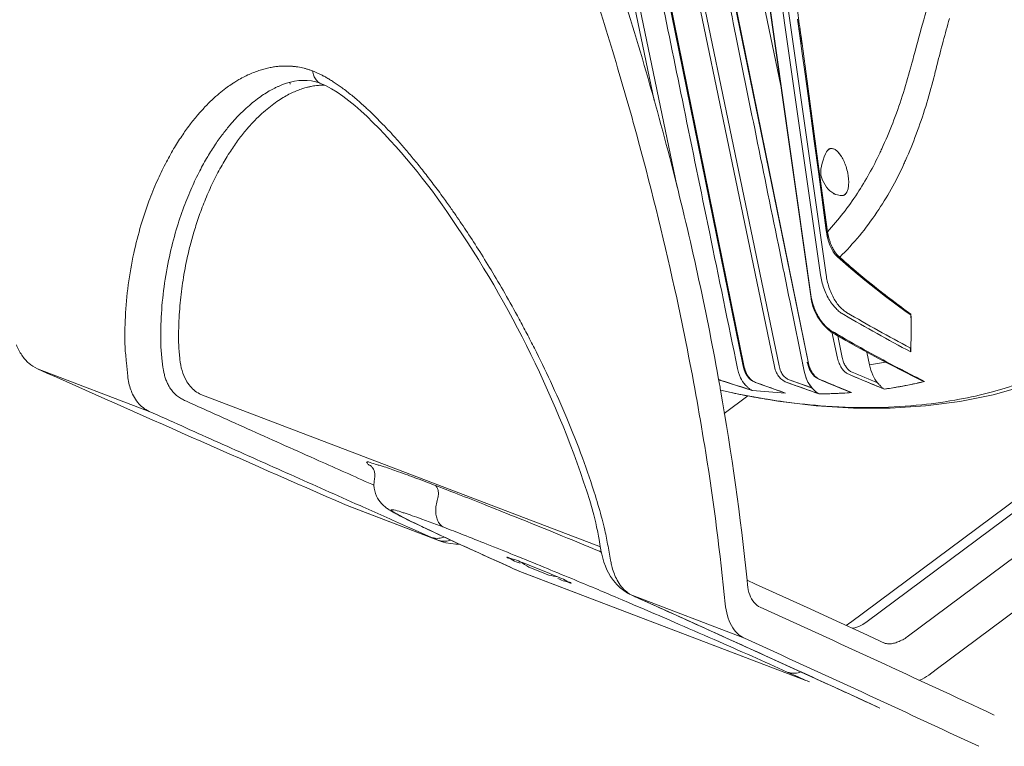
# Model space of a CAD drawing. Units: millimetres. Extents: x 773 to 2839, y 2 to 1459.
# Drawn here: x 1101 to 1164, y 255 to 301 of the extents above; entities that cross this region are included whole.
import ezdxf

# ---------------------------------------------------------------- set-up
doc = ezdxf.new("R2010")
doc.units = ezdxf.units.MM
doc.layers.add('PDF_Geometry', color=7, linetype='Continuous', true_color=0x231f20)

msp = doc.modelspace()

# ---------------------------------------------------------------- linework, layer by layer
at = {"layer": 'PDF_Geometry', "color": 7, "lineweight": 13, "true_color": 0xffffff}
for points in [[(1290.52, 369.109, -0.01089), (1282.652, 352.134), (1282.412, 351.641, -0.033698), (1281.973, 350.887, -0.036487), (1281.458, 350.236, -0.046318), (1280.901, 349.732), (1280.424, 349.375), (1159.83, 259.656), (1159.352, 259.302, -0.060892), (1158.791, 258.974)], [(1279.742, 361.042, -0.025366), (1277.565, 354.768), (1277.413, 354.4), (1277.24, 353.995, -0.030704), (1276.971, 353.5, -0.034937), (1276.65, 353.061, -0.039648), (1276.291, 352.689, -0.01985), (1276, 352.453), (1155.406, 262.734), (1155.124, 262.544, -0.106899), (1154.45, 262.302)], [(1278.575, 351.472), (1157.982, 261.753, -0.043646), (1157.684, 261.568, -0.024754), (1157.38, 261.426, -0.029506), (1157.096, 261.337, -0.043114), (1156.84, 261.302, -0.06314), (1156.57, 261.331), (1155.142, 261.988), (1153.457, 262.759), (1151.747, 263.541), (1150.01, 264.334), (1148.246, 265.135), (1147.71, 265.38, 0.018297), (1146.003, 277.572), (1147.185, 277.3), (1149.689, 276.862), (1152.143, 276.567), (1154.541, 276.418), (1156.881, 276.413), (1159.154, 276.553), (1161.356, 276.839), (1163.482, 277.265), (1165.524, 277.831)], [(1149.875, 297.07), (1145.18, 319.678, -0.018953), (1145.112, 320.015, -0.018565), (1145.066, 320.397, -0.019273), (1145.043, 320.829, -0.016212), (1145.047, 321.319, -0.014698), (1145.087, 321.87, -0.014412), (1145.167, 322.49, 0.002535), (1145.385, 323.8, 0.002626), (1145.584, 325.071, 0.002171), (1145.758, 326.296, 0.003131), (1145.913, 327.467, 0.04552), (1146.835, 330.244, 0.039555), (1147.311, 333.357, 0.0337), (1147.323, 336.846, 0.040985), (1146.543, 342.063, 0.019456), (1145.746, 344.984, 0.004237), (1145.521, 345.681, 0.010995), (1144.866, 347.506, 0.010711), (1144.119, 349.34, 0.002423), (1143.96, 349.701, 0.002912), (1143.788, 350.087)], [(1158.168, 280.274, -0.01219), (1154.087, 282.546, -0.039242), (1153.893, 282.68, -0.03097), (1153.695, 282.86, -0.029102), (1153.494, 283.098, -0.026879), (1153.295, 283.4, -0.025799), (1153.112, 283.762, -0.025992), (1152.96, 284.162, -0.024767), (1152.849, 284.565, -0.02121), (1152.777, 284.955), (1148.131, 317.572, -0.0237), (1148.003, 318.945, -0.008607), (1147.985, 319.554, -0.005901), (1147.986, 320.12, -0.004708), (1148.002, 320.645, -0.005783), (1148.027, 321.13, -0.00418), (1148.058, 321.577, -0.003881), (1148.092, 321.987, 0.000281), (1148.129, 322.364, 0.011833), (1148.455, 326.405, 0.013683), (1148.569, 330.16, 0.015209), (1148.474, 333.604)], [(1145.536, 322.413, 0.002977), (1145.802, 324.016, 0.003087), (1146.037, 325.561, 0.003703), (1146.239, 327.03, 0.001692), (1146.956, 323.136, -0.002623), (1146.818, 322.158), (1146.837, 322.114, 0.013329), (1146.748, 321.097, 0.00968), (1146.737, 320.877, 0.011991), (1146.721, 320.18, 0.007189), (1146.732, 319.684, 0.010399), (1146.766, 319.164, 0.013514), (1146.829, 318.624), (1151.827, 283.525, 0.021342), (1151.905, 283.181, 0.02205), (1152.017, 282.832, 0.02739), (1152.17, 282.477, -0.02739), (1152.017, 282.832, -0.02205), (1151.905, 283.181, -0.021342), (1151.827, 283.525)], [(1156.346, 293.03, -0.005515), (1156.214, 292.752, 0.005515), (1156.345, 293.03, 0.014803), (1157.045, 294.683, 0.014223), (1157.66, 296.41, 0.013733), (1158.19, 298.209, 0.000703), (1158.273, 298.512, -0.001388), (1158.423, 299.075, -0.008983), (1159.688, 303.492, -0.026017), (1164.018, 315.307, -0.009119), (1165.698, 319.035, -0.00076), (1165.87, 319.397, 0.002097), (1167.162, 322.135, 0.002234), (1168.411, 324.844, 0.002527), (1169.617, 327.531)], [(1151.266, 279.292), (1151.37, 278.788), (1150.442, 283.32, -0.000281), (1149.713, 286.886, -0.000297), (1148.197, 294.324, -0.000414), (1146.821, 301.114, -0.00058), (1145.585, 307.272, -0.000859), (1144.48, 312.834, -0.000992), (1143.498, 317.853), (1143.195, 319.417), (1143.025, 320.302), (1142.724, 321.883), (1142.629, 322.384, -0.004144), (1141.791, 318.889, 0.003081), (1141.933, 319.464, 0.002146), (1142.354, 321.207, 0.001159), (1142.477, 321.728, -0.000232), (1142.629, 322.384, 0.000092), (1143.025, 320.302)], [(1098.25, 318.785, 0.02389), (1103.164, 314.087, 0.025784), (1108.345, 310.038, 0.022646), (1112.549, 307.366, 0.006311), (1113.652, 306.752, 0.021432), (1117.196, 305.023, 0.011969), (1118.961, 304.304, 0.019659), (1121.69, 303.379, 0.019627), (1124.14, 302.755, 0.01719), (1126.054, 302.41, 0.029001), (1129.066, 302.142, 0.012439), (1130.275, 302.138, 0.040755), (1133.622, 302.482, 0.010785), (1134.34, 302.631, 0.050977), (1137.686, 303.759, -0.006642), (1139.41, 298.216, -0.005689), (1140.734, 293.556, -0.012982), (1143.195, 283.471, -0.004627), (1143.883, 280.145, -0.009349), (1145.059, 273.556, -0.014777), (1146.311, 263.869, 0.044634), (1146.453, 263.106, 0.056737), (1146.713, 262.469)], [(1143.51, 318.967), (1151.645, 279.278), (1143.586, 318.891, -0.038575)], [(1141.708, 318.342, 0.022568), (1141.704, 318.093, 0.02185), (1141.72, 317.878, 0.026843), (1141.751, 317.692), (1149.761, 279.124, 0.053437), (1149.875, 278.767, 0.062014), (1150.032, 278.508, 0.069486), (1150.214, 278.332, 0.06927), (1150.406, 278.231)], [(1146.796, 318.697), (1151.795, 283.598, 0.212005), (1153.109, 281.29), (1153.381, 281.13), (1154.043, 280.75), (1154.729, 280.364), (1155.437, 279.974), (1156.171, 279.579), (1156.928, 279.177), (1157.709, 278.772), (1158.515, 278.364), (1158.679, 278.28)], [(1141.286, 317.571, 0.005033), (1141.446, 317.64), (1149.457, 279.072, 0.053518), (1149.596, 278.677, 0.062334), (1149.781, 278.388, 0.064286), (1149.991, 278.195, 0.064157), (1150.213, 278.081, 0.001359), (1152.313, 277.327, 0.016288), (1154.404, 277.408, -0.00313), (1152.313, 278.269), (1152.65, 278.126)], [(1147.762, 317.601), (1152.411, 284.955, 0.042563), (1152.626, 284.108, 0.025698), (1152.803, 283.684, 0.029433), (1153.014, 283.3, 0.034095), (1153.242, 282.98, 0.031542), (1153.471, 282.731, 0.031555), (1153.696, 282.543, 0.033235), (1153.917, 282.404, 0.012392), (1158.197, 280.021, 0.004874), (1158.219, 280.787, 0.005954), (1158.225, 281.594, 0.004464), (1158.214, 282.435)], [(1140.451, 313.533), (1147.454, 279.111), (1147.502, 278.92), (1147.59, 278.687), (1147.706, 278.48), (1147.843, 278.311), (1147.997, 278.181), (1148.165, 278.091), (1148.247, 278.064, -0.068728), (1148.036, 278.175, -0.073441), (1147.837, 278.365, -0.064488), (1147.662, 278.647, -0.055222), (1147.53, 279.035), (1140.482, 313.677)], [(1140.226, 312.486, 0.000065), (1140.848, 309.419, 0.000303), (1142.173, 302.917, 0.000255), (1143.652, 295.692, 0.00018), (1145.292, 287.713, 0.000164), (1147.099, 278.948), (1147.081, 279.034, 0.059956), (1147.29, 278.361)], [(1150.334, 306.229), (1150.193, 307.219), (1150.181, 307.306), (1150.103, 307.857, 0.000523), (1149.925, 309.079, -0.00077), (1150.193, 307.219, -0.000688), (1150.405, 305.731, -0.00056), (1150.617, 304.217, -0.000696), (1150.827, 302.704, -0.000232), (1151.033, 301.211, -0.000663), (1151.232, 299.762)], [(1165.141, 277.981, -0.01785), (1163.36, 277.438, -0.018243), (1161.317, 276.977, -0.020717), (1158.909, 276.628, -0.021213), (1156.074, 276.453, -0.022434), (1152.76, 276.542, -0.016166), (1150.085, 276.817, -0.005084), (1149.137, 276.956, -0.00052), (1148.887, 276.996, -0.008828), (1147.386, 277.265, -0.004631), (1146.779, 277.388, -0.00206), (1146.007, 277.572, 0.002098), (1145.938, 277.958, 0.017804), (1143.077, 291.195, 0.016497), (1139.185, 304.658, -0.025424), (1139.07, 305.083, -0.025015), (1138.993, 305.527, -0.021963), (1138.955, 305.984, -0.021735), (1138.956, 306.445, -0.021604), (1138.999, 306.905)], [(1160.681, 301.382, 0.003468), (1160.279, 299.922, 0.004275), (1159.899, 298.441, 0.00166), (1159.756, 297.883, 0.000652), (1159.681, 297.581, -0.013739), (1159.162, 295.744, -0.014391), (1158.555, 293.977, -0.015203), (1157.865, 292.285, -0.00285), (1157.736, 292, -0.04098), (1156.033, 288.961, -0.048972), (1153.649, 286.085, 0.005438), (1154.349, 285.467, 0.018767), (1157.392, 283.034, 0.00347), (1158.203, 282.381), (1157.917, 282.587), (1157.24, 283.08), (1156.587, 283.57), (1155.959, 284.056), (1155.355, 284.538), (1154.774, 285.015), (1154.217, 285.487), (1153.684, 285.953), (1153.499, 286.117), (1153.362, 286.26), (1153.234, 286.434), (1153.118, 286.636), (1153.016, 286.865), (1152.928, 287.119), (1152.854, 287.403), (1152.797, 287.715), (1152.786, 287.791), (1152.433, 290.414), (1152.299, 291.409), (1152.015, 293.512), (1151.815, 294.991), (1151.621, 296.424), (1151.433, 297.809), (1151.25, 299.149), (1151.096, 300.271), (1150.95, 301.332)], [(1159.895, 298.442, -0.004275), (1160.279, 299.922, -0.003468), (1160.681, 301.382, -0.003758)], [(1152.464, 290.665), (1152.373, 291.333), (1152.362, 291.418), (1152.273, 292.078, 0.000472), (1151.232, 299.762), (1151.166, 300.241), (1151.1, 300.722)], [(1119.112, 298.24, 0.012995), (1118.912, 298.276, 0.017324), (1118.699, 298.306, 0.012862), (1118.475, 298.326, 0.01634), (1118.246, 298.337, 0.011371), (1118.008, 298.338, 0.010842), (1117.758, 298.326, 0.011144), (1117.489, 298.299, 0.009768), (1117.201, 298.254, 0.014906), (1116.896, 298.188, 0.013999), (1116.574, 298.1, 0.013683), (1116.235, 297.987, 0.014364), (1115.881, 297.847, 0.015382), (1115.513, 297.674, 0.013083), (1115.128, 297.466, 0.013986), (1114.632, 297.156, 0.011681), (1114.301, 296.919, 0.015733), (1113.865, 296.574, 0.013921), (1113.416, 296.176, 0.013057), (1112.951, 295.713, 0.01449), (1112.472, 295.181, 0.012434), (1111.975, 294.561, 0.015158), (1111.465, 293.847, 0.0146), (1110.944, 293.021, 0.014377), (1110.414, 292.067, 0.014928), (1109.884, 290.96, 0.0159), (1109.359, 289.668, 0.017669), (1108.852, 288.139, 0.018316), (1108.392, 286.339, 0.019992), (1108.039, 284.319, 0.020171), (1107.85, 282.27, 0.020762), (1107.828, 280.319, 0.005602), (1107.917, 279.321), (1107.999, 278.469, 0.027375), (1108.076, 278.012, 0.030775), (1108.197, 277.591, 0.031124), (1108.364, 277.21, 0.047568), (1108.641, 276.781, 0.057456), (1108.981, 276.446, 0.060224), (1109.376, 276.205)], [(1119.855, 298.022, 0.009712), (1119.675, 298.088, 0.009511), (1119.49, 298.146, 0.00415), (1119.303, 298.198)], [(1120.035, 297.951, 0.009011), (1119.855, 298.022, 0.056304), (1119.934, 297.704, 0.071238), (1120.073, 297.451, 0.08591), (1120.264, 297.274, 0.051018), (1120.374, 297.221)], [(1117.434, 296.928, -0.014256), (1117.628, 297.021), (1117.658, 297.035), (1117.919, 297.144), (1118.183, 297.237), (1118.444, 297.312), (1118.704, 297.367), (1118.966, 297.403), (1119.23, 297.419), (1119.498, 297.411), (1119.773, 297.38), (1120.051, 297.323), (1120.335, 297.234), (1120.374, 297.221), (1120.418, 297.203), (1120.727, 297.064), (1121.064, 296.881), (1121.426, 296.656), (1121.8, 296.396), (1122.182, 296.111), (1122.567, 295.798), (1122.956, 295.458), (1123.349, 295.098, -0.052236), (1128.753, 288.576, -0.073477), (1137.626, 270.489), (1137.883, 269.568), (1138.014, 269.054, -0.004925), (1138.199, 268.092), (1138.242, 267.861), (1138.278, 267.669), (1138.365, 267.203), (1138.396, 267.052), (1138.459, 266.789), (1138.535, 266.533), (1138.625, 266.286), (1138.725, 266.053), (1138.827, 265.85), (1138.828, 265.85), (1138.956, 265.628), (1139.143, 265.36), (1139.349, 265.117), (1139.571, 264.902), (1139.805, 264.714), (1140.05, 264.554), (1140.31, 264.422), (1140.763, 264.216), (1142.447, 263.457), (1144.299, 262.62), (1146.122, 261.795), (1147.917, 260.98), (1149.682, 260.176), (1151.418, 259.383), (1153.126, 258.603), (1154.803, 257.833), (1156.222, 257.182, 0.000302), (1152.633, 258.832, 0.000394), (1148.839, 260.563, 0.000277), (1144.918, 262.343, 0.000097), (1140.808, 264.196), (1140.872, 264.17), (1140.543, 264.318), (1140.461, 264.355), (1140.313, 264.42), (1140.378, 264.393), (1147.546, 261.662, -0.087422), (1147.082, 261.981)], [(1140.378, 264.393, -0.04467), (1140.118, 264.538, -0.021687), (1139.995, 264.627, -0.053326), (1139.657, 264.963, -0.046269), (1139.375, 265.393, -0.03149), (1139.201, 265.776, -0.027257), (1139.061, 266.204, -0.014189), (1138.989, 266.511, 0.001268), (1138.96, 266.67), (1138.795, 267.555, 0.005364), (1138.594, 268.596, 0.00566), (1138.413, 269.299, 0.0096), (1137.983, 270.788, 0.012666), (1137.153, 273.226, 0.011424), (1136.152, 275.761, 0.009457), (1135.096, 278.139, 0.007718), (1134.071, 280.252, 0.004229), (1133.584, 281.196, 0.004798), (1133.096, 282.116, 0.00632), (1132.172, 283.776, 0.006126), (1131.295, 285.267, 0.005575), (1130.464, 286.607, 0.004994), (1129.682, 287.815, 0.004922), (1128.941, 288.905, 0.002031), (1128.748, 289.18, 0.004786), (1128.245, 289.887, 0.005862), (1127.588, 290.775, 0.005304), (1126.968, 291.582, 0.005622), (1126.38, 292.315, 0.00513), (1125.819, 292.987, 0.005728), (1125.292, 293.592, 0.006674), (1124.8, 294.135, 0.00615), (1124.338, 294.622, 0.01178), (1123.494, 295.46, 0.004402), (1123.262, 295.677, -0.000057), (1123.104, 295.823, 0.005506), (1122.743, 296.142, 0.014326), (1122.13, 296.646, 0.009631), (1121.818, 296.885, 0.004664), (1121.554, 297.076, 0.009069), (1121.301, 297.249, 0.009958), (1121.058, 297.407, 0.013003), (1120.829, 297.545, 0.011774), (1120.617, 297.667, 0.009534), (1120.418, 297.772)], [(1123.787, 271.471), (1123.656, 271.53, -0.000758), (1120.259, 273.042, -0.000637), (1115.947, 274.969, -0.000508), (1111.762, 276.848, -0.026584), (1111.505, 276.978, -0.026041), (1111.255, 277.134, -0.045224), (1111.015, 277.334, -0.041457), (1110.802, 277.577, -0.038064), (1110.618, 277.863, -0.027403), (1110.503, 278.102, -0.019557), (1110.409, 278.359, -0.020898), (1110.336, 278.633, -0.003303), (1110.289, 278.864, -0.003603), (1110.254, 279.08, -0.008019), (1110.225, 279.281, -0.004488), (1110.206, 279.465, -0.003883), (1110.122, 280.391, -0.020482), (1110.147, 282.235, -0.020159), (1110.331, 284.188, -0.019996), (1110.671, 286.119, -0.018673), (1111.114, 287.845, -0.01694), (1111.603, 289.313, -0.015301), (1112.108, 290.554, -0.014731), (1112.62, 291.617, -0.015022), (1113.127, 292.53, -0.014303), (1113.627, 293.321, -0.013349), (1114.115, 294.002, -0.01394), (1114.588, 294.591, -0.014508), (1115.044, 295.098, -0.015945), (1115.484, 295.534, -0.012998), (1115.906, 295.909, -0.014295), (1116.313, 296.23, -0.016895), (1116.707, 296.507, -0.014419), (1117.08, 296.738, -0.0133), (1117.434, 296.928)], [(1138.304, 267.526), (1112.698, 277.283, -0.058628), (1112.33, 277.504, -0.052573), (1112.007, 277.813, -0.04771), (1111.738, 278.203, -0.056559), (1111.483, 278.818, -0.048189), (1111.35, 279.535, -0.005108), (1111.269, 280.427, -0.009515), (1111.264, 281.349, -0.008926), (1111.294, 282.193, -0.009755), (1111.349, 282.968, -0.008923), (1111.423, 283.699, -0.008108), (1111.519, 284.42, -0.008498), (1111.641, 285.161, -0.009154), (1111.796, 285.947, -0.008841), (1111.998, 286.804, -0.00981), (1112.259, 287.745, -0.011957), (1112.587, 288.753, -0.013685), (1112.99, 289.81, -0.015569), (1113.464, 290.874, -0.015299), (1113.983, 291.876, -0.013706), (1114.517, 292.768, -0.014897), (1115.046, 293.537, -0.008133), (1115.3, 293.873, -0.008806), (1115.556, 294.19, -0.014667), (1116.039, 294.735, -0.01527), (1116.497, 295.194, -0.014027), (1116.936, 295.583, -0.016214), (1117.359, 295.916, -0.015109), (1117.767, 296.196, -0.014996), (1118.153, 296.429, -0.014724), (1118.52, 296.615, -0.018004), (1118.87, 296.768, -0.015954), (1119.204, 296.889, -0.018037), (1119.521, 296.979, -0.018457), (1119.721, 297.025, -0.016861), (1120.102, 297.085, -0.017434), (1120.368, 297.105, -0.015067), (1120.617, 297.105)], [(1153.082, 293.054, 0.225072), (1152.805, 292.837), (1152.742, 292.712), (1152.652, 292.509), (1152.579, 292.306), (1152.52, 292.107), (1152.477, 291.91), (1152.448, 291.717), (1152.433, 291.532), (1152.431, 291.426), (1152.442, 291.343), (1152.484, 291.206), (1152.548, 291.033), (1152.623, 290.873), (1152.709, 290.719), (1152.805, 290.573), (1152.907, 290.448), (1153.014, 290.339), (1153.134, 290.243), (1153.27, 290.159), (1153.406, 290.1), (1153.496, 290.073), (1153.674, 290.042), (1153.786, 290.035), (1153.886, 290.048, -0.122159), (1153.824, 290.036)], [(1156.215, 292.752, -0.035192), (1154.779, 290.181, -0.040885), (1152.859, 287.716, 0.023174), (1152.952, 287.305, 0.01609), (1152.989, 287.183, 0.015799), (1153.066, 286.958, 0.024182), (1153.197, 286.667, 0.027295), (1153.34, 286.425, 0.032437), (1153.492, 286.234, 0.039522), (1153.649, 286.085, 0.014809), (1155.821, 284.243, 0.013116), (1158.214, 282.435), (1158.21, 282.424, -0.002255), (1158.22, 282.15)], [(1154.214, 290.667, 0.04084), (1154.219, 291.051, 0.013431), (1154.199, 291.254, 0.017423), (1154.165, 291.462, 0.029251), (1154.051, 291.891, 0.026522), (1153.923, 292.217, 0.032086), (1153.753, 292.539, -0.010153), (1153.845, 292.38, -0.010335), (1153.923, 292.217, -0.026522), (1154.051, 291.891, -0.029251), (1154.165, 291.462, -0.017423), (1154.199, 291.254)], [(1154.065, 290.194, 0.042202), (1154.123, 290.295, 0.031726), (1154.165, 290.411, 0.024262), (1154.195, 290.536)], [(1152.65, 288.796), (1152.786, 287.791, 0.023174), (1152.952, 287.305, 0.021173), (1153.066, 286.958, 0.024182), (1153.197, 286.667)], [(1152.641, 281.768, 0.046653), (1152.962, 281.466, 0.054405), (1153.309, 281.25)], [(1153.151, 281.299), (1153.503, 279.609, 0.040057), (1153.614, 279.271, 0.042295), (1153.755, 279.004, 0.045359), (1153.916, 278.802, 0.052591), (1154.09, 278.657, 0.05377), (1154.27, 278.562, 0.00318), (1156.502, 277.631, 0.011313), (1157.665, 277.82, 0.013875), (1159.091, 278.121, -0.0033), (1157.806, 278.774, -0.000276), (1157.163, 279.109, -0.004962), (1155.222, 280.156, -0.005761), (1153.309, 281.25, 0.002514), (1153.944, 280.882, 0.004601), (1155.222, 280.156)], [(1153.517, 281.051), (1153.807, 279.66, 0.042241), (1153.895, 279.356, 0.045703), (1154.013, 279.113, 0.097656), (1154.329, 278.766, 0.048958), (1154.454, 278.71, 0.001717), (1156.077, 278.032, 0.009175), (1156.219, 277.875, 0.023599), (1156.358, 277.741, 0.0473), (1156.502, 277.631)], [(1100.867, 280.477, 0.055909), (1101.213, 279.806, 0.06616), (1101.666, 279.286, 0.074638), (1102.208, 278.937), (1109.376, 276.205), (1109.889, 275.976, 0.00063), (1114.097, 274.088, 0.000612), (1118.43, 272.15, 0.000421), (1122.893, 270.164, 0.000388), (1125.938, 268.813), (1126.233, 268.682), (1127.482, 268.13), (1127.55, 268.099), (1127.755, 268.008), (1127.89, 267.948), (1127.991, 267.907), (1128.093, 267.869), (1128.393, 267.781), (1128.706, 267.725), (1129.028, 267.698), (1129.251, 267.701)], [(1154.27, 278.562, 0.002374), (1154.643, 278.404, 0.002401), (1156.502, 277.631, 0.00738), (1157.376, 277.768, 0.007418), (1158.239, 277.932, 0.006769), (1159.091, 278.121, -0.004827), (1157.163, 279.109, -0.004962), (1155.222, 280.156)], [(1156.576, 279.365, -0.009098), (1155.557, 279.176), (1155.389, 280)], [(1151.888, 278.682, -0.042967), (1151.753, 278.943, -0.030109), (1151.677, 279.158, -0.019478), (1151.57, 279.355), (1151.582, 279.296), (1151.641, 279.087), (1151.716, 278.895), (1151.808, 278.722), (1151.916, 278.572), (1152.038, 278.445), (1152.169, 278.345), (1152.313, 278.27), (1152.373, 278.256)], [(1151.645, 279.278, 0.040651), (1151.753, 278.943, 0.042967), (1151.888, 278.682, 0.04815), (1152.042, 278.485, 0.054145), (1152.206, 278.346)], [(1155.557, 279.176, 0.05676), (1155.762, 278.529, 0.07121), (1156.077, 278.032)], [(1152.021, 277.55, -0.012021), (1151.878, 277.701, -0.000457), (1150.406, 278.231), (1150.651, 278.142), (1151.141, 277.965), (1151.878, 277.701, -0.022968), (1151.773, 277.829, -0.047276), (1151.568, 278.175, -0.038502), (1151.423, 278.568, -0.017878), (1151.37, 278.788, 0.05989), (1151.568, 278.175)], [(1150.167, 277.377, -0.014089), (1148.038, 277.548, -0.000498), (1146.03, 278.192), (1147.035, 277.869), (1148.038, 277.548), (1147.937, 277.6, 0.058526), (1148.038, 277.548)], [(1147.592, 277.908, 0.019672), (1147.738, 277.756, 0.037116), (1147.882, 277.636)], [(1150.213, 278.081), (1150.562, 277.955, 0.001881), (1152.016, 277.433), (1152.313, 277.327, 0.006878), (1153.254, 277.345, 0.008185), (1154.404, 277.409, -0.001622), (1153.389, 277.829, -0.000654), (1153.05, 277.969)], [(1123.391, 272.83, 0.098165), (1123.591, 272.716), (1123.584, 272.722), (1123.578, 272.726), (1123.574, 272.729), (1123.576, 272.729), (1123.58, 272.724), (1123.59, 272.715), (1123.603, 272.702), (1123.624, 272.682), (1123.651, 272.654), (1123.682, 272.616), (1123.717, 272.563), (1123.757, 272.493), (1123.793, 272.409), (1123.824, 272.314), (1123.843, 272.205), (1123.848, 272.087), (1123.837, 271.965), (1123.829, 271.917), (1123.824, 271.895), (1123.792, 271.679), (1123.787, 271.474), (1123.804, 271.281), (1123.838, 271.1), (1123.89, 270.93), (1123.953, 270.775), (1124.025, 270.634), (1124.104, 270.508), (1124.186, 270.397), (1124.268, 270.302), (1124.344, 270.224), (1124.413, 270.157), (1124.481, 270.099), (1124.542, 270.05), (1124.598, 270.009), (1124.653, 269.97), (1124.706, 269.934), (1124.757, 269.9), (1124.81, 269.868), (1124.862, 269.835), (1124.915, 269.803), (1124.97, 269.771), (1125.026, 269.74), (1125.084, 269.707), (1125.145, 269.673), (1125.207, 269.64), (1125.271, 269.606), (1125.338, 269.569), (1125.407, 269.533), (1125.478, 269.497), (1125.552, 269.458), (1125.627, 269.42), (1125.705, 269.38), (1125.785, 269.341), (1125.866, 269.3), (1125.948, 269.259), (1126.032, 269.219), (1126.118, 269.176), (1126.203, 269.134), (1126.29, 269.092), (1126.377, 269.049), (1126.732, 268.88), (1127.28, 268.62), (1127.86, 268.348), (1128.473, 268.061), (1129.117, 267.763), (1129.794, 267.452), (1130.504, 267.129), (1131.243, 266.793), (1131.838, 266.528), (1131.776, 266.555), (1131.131, 266.844, -0.000296), (1129.8, 267.452, -0.001747), (1128.012, 268.279, -0.001207), (1126.97, 268.771, -0.003051), (1126.496, 268.998)], [(1124.323, 272.691, 0.003032), (1124.068, 272.764, -0.019487), (1123.656, 272.894)], [(1125.231, 272.381, -0.001533), (1126.357, 271.971, -0.002834), (1127.665, 271.48, -0.00128), (1129.163, 270.903, -0.001159), (1130.873, 270.231, -0.000997), (1132.788, 269.465, -0.002052), (1134.975, 268.58, -0.001297), (1137.398, 267.585, -0.001265), (1137.903, 267.376), (1138.248, 267.233), (1138.359, 267.187)], [(1127.899, 271.143, -0.068101), (1127.916, 270.873, -0.056503), (1127.862, 270.579, 0.036631), (1127.777, 270.182, 0.040571), (1127.752, 269.797, 0.050387), (1127.792, 269.448, 0.06255), (1127.894, 269.151, 0.083907), (1128.052, 268.924, 0.094569), (1128.257, 268.778), (1126.847, 269.304, 0.007761), (1126.245, 269.518, 0.005274), (1125.722, 269.692, -0.001484), (1125.506, 269.765, 0.041036), (1125.052, 269.888)], [(1122.075, 270.162), (1121.956, 270.209), (1127.89, 267.948, 0.076768), (1128.207, 267.882, 0.068657), (1128.546, 267.91, 0.022513), (1128.7, 267.954)], [(1125.437, 269.528, 0.009029), (1125.765, 269.357), (1126.394, 269.047), (1126.496, 268.998), (1126.392, 269.043)], [(1128.257, 268.778, -0.00158), (1129.515, 268.293, -0.001511), (1131.015, 267.7, -0.001484), (1132.785, 266.991, -0.001438), (1134.68, 266.218, -0.001316), (1136.467, 265.481, -0.001247), (1137.988, 264.846, -0.001218), (1139.299, 264.295, 0.002422), (1139.695, 264.127), (1140.112, 263.951), (1140.432, 263.814), (1141.103, 263.528, -0.001531), (1143.045, 262.692, -0.001161), (1145.602, 261.577, -0.000965), (1148.031, 260.505, -0.000833), (1150.286, 259.497)], [(1127.482, 268.13, 0.110665), (1127.95, 268.069, 0.067425), (1128.287, 268.147)], [(1133.163, 266.569, -0.003328), (1133.738, 266.345, -0.00209), (1134.377, 266.09, -0.004024), (1135.013, 265.83, 0.006986), (1135.586, 265.588, -0.002189), (1134.998, 265.706, -0.001411), (1134.361, 265.961, -0.00324), (1133.724, 266.222, 0.004226), (1133.163, 266.569)], [(1133.145, 265.944), (1133.047, 265.983), (1132.985, 266.009), (1133.144, 265.944), (1151.474, 258.962), (1150.984, 259.182), (1150.286, 259.497, 0.105584), (1150.787, 259.423, 0.072016), (1151.163, 259.5)]]:
    msp.add_lwpolyline(points, format="xyb", dxfattribs=at)
for points in [[(1274.936, 352.397), (1154.341, 262.678), (1154.294, 262.644), (1154.206, 262.582), (1154.127, 262.53), (1154.068, 262.495), (1154.067, 262.495), (1154.052, 262.486)], [(1139.426, 308.866), (1143.224, 290.582)], [(1139.261, 308.142), (1141.755, 296.134)], [(1118.394, 297.297), (1118.417, 297.183)], [(1148.205, 278.074), (1148.247, 278.064)], [(1152.537, 278.173), (1152.847, 278.043), (1153.159, 277.911), (1153.474, 277.781), (1153.794, 277.648), (1154.216, 277.475)], [(1146.25, 276.077), (1147.761, 277.2)], [(1150.167, 277.377), (1150.11, 277.395), (1149.848, 277.489)], [(1122.072, 270.162), (1127.994, 267.906)], [(1132.308, 266.859), (1132.308, 266.861)], [(1132.473, 266.238), (1132.739, 266.119), (1132.985, 266.009)], [(1132.536, 266.213), (1132.701, 266.138), (1132.957, 266.024), (1132.985, 266.01), (1133.043, 265.985), (1151.474, 258.962), (1151.568, 258.922), (1151.702, 258.876)], [(1147.71, 265.38), (1147.739, 265.092)]]:
    msp.add_lwpolyline(points, dxfattribs=at)
for points in [[(1152.464, 290.665), (1152.848, 287.8), (1152.859, 287.716)], [(1132.536, 266.213), (1131.838, 266.528), (1131.776, 266.553), (1132.473, 266.238)]]:
    msp.add_lwpolyline(points, close=True, dxfattribs=at)
msp.add_lwpolyline([(1152.376, 282.115, 0.039196), (1152.641, 281.768, -0.040713), (1152.376, 282.115, -0.031487), (1152.17, 282.477, 0.012896), (1152.233, 282.355, 0.02076)], format="xyb", close=True, dxfattribs=at)
for centre, radius, start, end in [((1118.35, 296.082), 2.247, 84.62283, 86.80815), ((1120.161, 296.887), 0.903, 59.68773, 64.60337), ((1100.546, 318.448), 25.53, 303.48672, 303.73053), ((1120.383, 294.041), 3.057, 100.62274, 102.49752), ((1153.144, 292.72), 0.346, 125.36599, 137.57698), ((1153.109, 292.737), 0.318, 79.72375, 94.98536), ((1152.868, 292.207), 0.911, 51.03988, 58.11573), ((1152.302, 291.66), 1.696, 31.18808, 39.60426), ((1152.85, 287.797), 0.0633, 185.22867, 214.48176), ((1154.836, 287.487), 1.833, 206.55714, 209.62607), ((1153.563, 286.182), 0.0902, 226.04805, 242.44418), ((2542.565, 3511.057), 3538.534, 245.980417, 246.330001), ((1242.738, 538.964), 277.484, 250.09085, 250.51209), ((1264.333, 598.958), 341.246, 250.11189, 250.3976), ((1152.682, 278.053), 0.815, 230.4962, 243.06617), ((475.216, -1218.614), 1628.031, 64.988222, 65.569544), ((485.778, -1193.003), 1598.119, 64.945, 65.537865)]:
    msp.add_arc(centre, radius, start, end, dxfattribs=at)
for points in [[(1151.153, 299.838), (1151.151, 299.828), (1151.159, 299.814), (1151.168, 299.808)], [(1151.157, 299.838), (1151.159, 299.828), (1151.162, 299.816), (1151.168, 299.808)], [(1151.168, 299.808), (1151.182, 299.799), (1151.201, 299.806), (1151.217, 299.811)], [(1151.168, 299.808), (1151.182, 299.785), (1151.207, 299.771), (1151.232, 299.762)], [(1119.112, 298.24), (1119.176, 298.227), (1119.24, 298.214), (1119.303, 298.198)], [(1120.223, 297.866), (1120.161, 297.897), (1120.098, 297.923), (1120.035, 297.951)], [(1120.418, 297.772), (1120.353, 297.804), (1120.289, 297.837), (1120.223, 297.866)], [(1118.87, 296.768), (1118.873, 296.768), (1118.874, 296.77), (1118.875, 296.77)], [(1120.617, 297.105), (1120.625, 297.105), (1120.629, 297.105), (1120.637, 297.105)], [(1115.044, 295.098), (1115.046, 295.1), (1115.048, 295.101), (1115.051, 295.103)], [(1152.888, 292.954), (1152.87, 292.936), (1152.856, 292.916), (1152.84, 292.895)], [(1153.008, 293.038), (1152.985, 293.029), (1152.964, 293.016), (1152.943, 293.002)], [(1153.082, 293.054), (1153.057, 293.051), (1153.032, 293.046), (1153.008, 293.038)], [(1153.256, 293.026), (1153.2, 293.048), (1153.141, 293.06), (1153.082, 293.054)], [(1153.256, 293.026), (1153.226, 293.038), (1153.197, 293.046), (1153.166, 293.05)], [(1153.44, 292.915), (1153.384, 292.96), (1153.323, 293), (1153.256, 293.026)], [(1153.349, 292.98), (1153.319, 292.997), (1153.288, 293.014), (1153.256, 293.026)], [(1153.753, 292.539), (1153.666, 292.679), (1153.567, 292.811), (1153.44, 292.915)], [(1153.609, 292.742), (1153.558, 292.804), (1153.503, 292.864), (1153.44, 292.915)], [(1152.84, 292.895), (1152.827, 292.876), (1152.816, 292.857), (1152.805, 292.837)], [(1152.84, 292.895), (1152.827, 292.877), (1152.816, 292.857), (1152.805, 292.837)], [(1154.065, 290.194), (1154.111, 290.26), (1154.142, 290.334), (1154.165, 290.411)], [(1154.165, 290.411), (1154.19, 290.493), (1154.205, 290.581), (1154.214, 290.667)], [(1154.195, 290.536), (1154.196, 290.543), (1154.199, 290.553), (1154.2, 290.563)], [(1153.243, 290.175), (1153.26, 290.164), (1153.293, 290.145), (1153.312, 290.137)], [(1153.312, 290.137), (1153.335, 290.125), (1153.381, 290.107), (1153.406, 290.1)], [(1153.312, 290.137), (1153.326, 290.13), (1153.356, 290.119), (1153.371, 290.114)], [(1153.371, 290.114), (1153.379, 290.11), (1153.398, 290.103), (1153.406, 290.1)], [(1153.786, 290.035), (1153.8, 290.033), (1153.812, 290.035), (1153.824, 290.036)], [(1153.886, 290.048), (1153.89, 290.05), (1153.894, 290.051), (1153.899, 290.053)], [(1153.899, 290.053), (1153.921, 290.062), (1153.943, 290.072), (1153.963, 290.087)], [(1153.963, 290.087), (1154.004, 290.116), (1154.037, 290.154), (1154.065, 290.194)], [(1153.963, 290.087), (1153.983, 290.101), (1154.002, 290.117), (1154.019, 290.135)], [(1154.019, 290.135), (1154.036, 290.154), (1154.051, 290.174), (1154.065, 290.194)], [(1152.782, 287.791), (1152.781, 287.78), (1152.788, 287.767), (1152.798, 287.761)], [(1152.798, 287.761), (1152.812, 287.753), (1152.83, 287.76), (1152.845, 287.763)], [(1152.798, 287.761), (1152.812, 287.738), (1152.836, 287.725), (1152.859, 287.716)], [(1153.521, 286.102), (1153.558, 286.078), (1153.607, 286.075), (1153.649, 286.085)], [(1158.207, 282.381), (1158.205, 282.381), (1158.204, 282.381), (1158.203, 282.381)], [(1158.213, 282.398), (1158.213, 282.39), (1158.211, 282.381), (1158.207, 282.381)], [(1158.214, 282.435), (1158.215, 282.421), (1158.214, 282.413), (1158.213, 282.398)], [(1153.109, 281.29), (1153.167, 281.255), (1153.242, 281.243), (1153.309, 281.25)], [(1158.168, 280.274), (1158.172, 280.249), (1158.177, 280.224), (1158.181, 280.199)], [(1158.181, 280.199), (1158.185, 280.175), (1158.187, 280.153), (1158.19, 280.13)], [(1158.19, 280.13), (1158.192, 280.109), (1158.194, 280.09), (1158.196, 280.069)], [(1158.196, 280.069), (1158.197, 280.054), (1158.198, 280.039), (1158.197, 280.021)], [(1147.448, 279.111), (1147.449, 279.099), (1147.457, 279.087), (1147.466, 279.082)], [(1147.455, 279.111), (1147.458, 279.102), (1147.461, 279.09), (1147.466, 279.082)], [(1147.466, 279.082), (1147.481, 279.074), (1147.5, 279.079), (1147.516, 279.084)], [(1147.466, 279.082), (1147.481, 279.059), (1147.505, 279.045), (1147.53, 279.035)], [(1151.563, 279.354), (1151.563, 279.342), (1151.572, 279.331), (1151.581, 279.325)], [(1151.57, 279.355), (1151.572, 279.345), (1151.576, 279.334), (1151.581, 279.325)], [(1151.581, 279.325), (1151.595, 279.317), (1151.615, 279.323), (1151.631, 279.327)], [(1151.581, 279.325), (1151.595, 279.302), (1151.621, 279.288), (1151.645, 279.278)], [(1145.882, 278.255), (1145.917, 278.234), (1145.99, 278.203), (1146.03, 278.192)], [(1145.892, 278.205), (1145.926, 278.202), (1145.994, 278.195), (1146.03, 278.192)], [(1147.592, 277.908), (1147.469, 278.041), (1147.369, 278.196), (1147.29, 278.361)], [(1147.48, 278.043), (1147.505, 278.007), (1147.56, 277.939), (1147.592, 277.908)], [(1151.878, 277.701), (1151.751, 277.841), (1151.649, 278.004), (1151.568, 278.175)], [(1152.373, 278.256), (1152.315, 278.279), (1152.258, 278.311), (1152.206, 278.346)], [(1152.373, 278.256), (1152.542, 278.183), (1152.881, 278.042), (1153.05, 277.969)], [(1158.679, 278.28), (1158.78, 278.226), (1158.98, 278.148), (1159.091, 278.121)], [(1152.021, 277.55), (1152.066, 277.506), (1152.114, 277.462), (1152.164, 277.424)], [(1154.216, 277.475), (1154.262, 277.454), (1154.355, 277.422), (1154.404, 277.408)], [(1123.656, 272.894), (1123.513, 272.943), (1123.315, 273.017), (1123.318, 272.949)], [(1123.318, 272.949), (1123.321, 272.922), (1123.356, 272.872), (1123.391, 272.83)], [(1125.231, 272.381), (1124.93, 272.491), (1124.63, 272.602), (1124.323, 272.691)], [(1127.811, 271.354), (1127.774, 271.407), (1127.724, 271.454), (1127.665, 271.48)], [(1127.899, 271.143), (1127.883, 271.218), (1127.856, 271.291), (1127.811, 271.354)], [(1124.899, 269.889), (1124.898, 269.871), (1124.932, 269.837), (1124.963, 269.811)], [(1125.052, 269.888), (1124.982, 269.901), (1124.9, 269.915), (1124.899, 269.889)], [(1124.963, 269.811), (1125.035, 269.746), (1125.095, 269.717), (1125.16, 269.683)], [(1125.16, 269.683), (1125.247, 269.637), (1125.343, 269.58), (1125.437, 269.528)], [(1132.406, 266.798), (1132.351, 266.814), (1132.284, 266.831), (1132.308, 266.859)], [(1132.308, 266.861), (1132.334, 266.885), (1132.374, 266.858), (1132.411, 266.841)], [(1132.696, 266.663), (1132.618, 266.708), (1132.559, 266.756), (1132.406, 266.798)], [(1132.411, 266.841), (1132.521, 266.782), (1132.612, 266.766), (1132.706, 266.738)], [(1133.151, 266.465), (1132.991, 266.529), (1132.818, 266.593), (1132.696, 266.663)], [(1132.706, 266.738), (1132.854, 266.697), (1133.012, 266.626), (1133.163, 266.569)], [(1135.574, 265.484), (1135.725, 265.425), (1135.883, 265.355), (1136.031, 265.314)], [(1136.041, 265.389), (1135.919, 265.459), (1135.747, 265.523), (1135.586, 265.588)], [(1136.031, 265.314), (1136.125, 265.285), (1136.216, 265.271), (1136.326, 265.212)], [(1136.331, 265.252), (1136.178, 265.295), (1136.119, 265.342), (1136.041, 265.389)], [(1136.326, 265.212), (1136.364, 265.193), (1136.403, 265.168), (1136.429, 265.191)], [(1136.43, 265.192), (1136.453, 265.222), (1136.386, 265.237), (1136.331, 265.252)], [(1136.429, 265.191), (1136.429, 265.191), (1136.43, 265.191), (1136.43, 265.192)], [(1147.739, 265.092), (1147.761, 264.873), (1147.804, 264.653), (1147.881, 264.445)], [(1147.881, 264.445), (1147.946, 264.268), (1148.035, 264.097), (1148.159, 263.953)], [(1148.159, 263.953), (1148.266, 263.825), (1148.401, 263.717), (1148.551, 263.65)], [(1147.082, 261.981), (1146.934, 262.123), (1146.813, 262.291), (1146.713, 262.469)], [(1154.199, 262.56), (1154.163, 262.546), (1154.1, 262.514), (1154.068, 262.495)], [(1156.546, 261.342), (1156.563, 261.336), (1156.599, 261.325), (1156.617, 261.322)], [(1158.791, 258.974), (1158.784, 258.971), (1158.776, 258.968), (1158.768, 258.964)]]:
    msp.add_open_spline(points, degree=3, dxfattribs=at)

doc.saveas('drawing.dxf')
